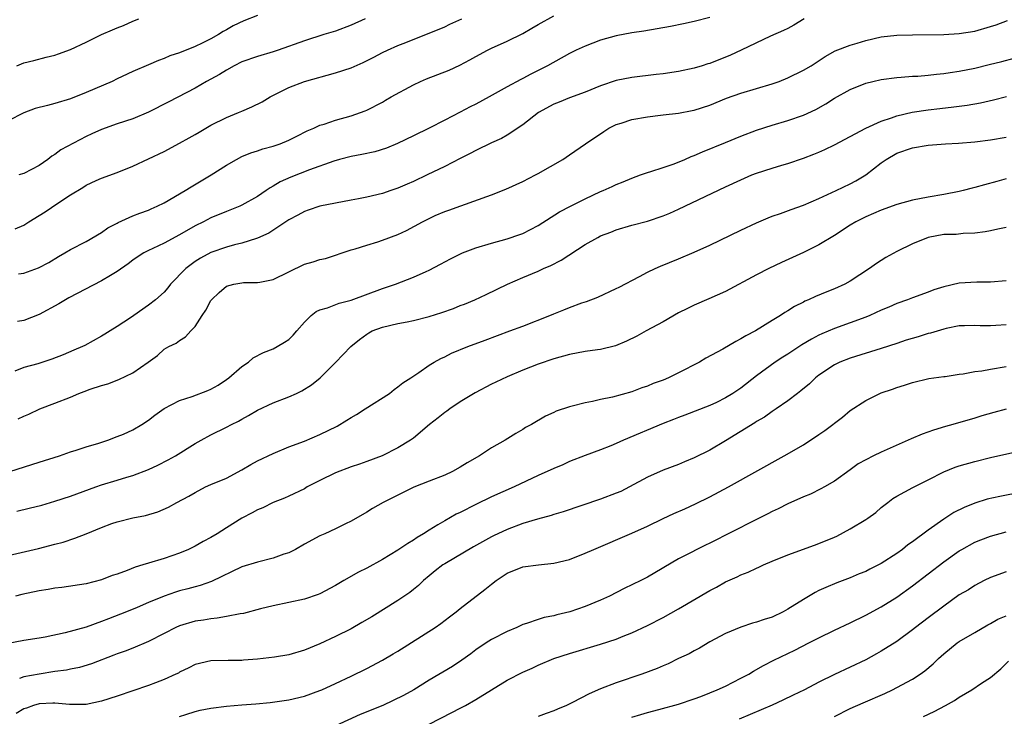
# Model space of a CAD drawing. Units: inches. Extents: x 2641205 to 2643000, y 1554000 to 1557000.
# Drawn here: x 2642458 to 2642585, y 1554880 to 1554969 of the extents above; entities that cross this region are included whole.
import ezdxf

# ---------------------------------------------------------------- set-up
doc = ezdxf.new("R2010")
doc.units = ezdxf.units.IN
doc.header["$MEASUREMENT"] = 0
doc.layers.add('LD26401554_2ft', color=135, linetype='Continuous')

msp = doc.modelspace()

# ---------------------------------------------------------------- linework, layer by layer
at = {"layer": 'LD26401554_2ft'}
for points, elevation in [([(2642489, 1554969.45), (2642487.24, 1554968.76), (2642485.88, 1554968.12), (2642485, 1554967.62), (2642484.6, 1554967.4), (2642483.98, 1554967), (2642483, 1554966.46), (2642481.9, 1554965.9), (2642481, 1554965.46), (2642479, 1554964.66), (2642477.74, 1554964.26), (2642477, 1554963.92), (2642476.3, 1554963.7), (2642475, 1554963.11), (2642473, 1554962.27), (2642471.62, 1554961.62), (2642471, 1554961.35), (2642470.33, 1554961), (2642467, 1554959.57), (2642465, 1554958.77), (2642463, 1554958.16), (2642462.07, 1554957.93), (2642460.49, 1554957.51), (2642459, 1554956.98), (2642457, 1554955.96)], 8458), ([(2642559.09, 1554969), (2642557.77, 1554968.23), (2642557, 1554967.8), (2642556.47, 1554967.53), (2642554.8, 1554966.8), (2642551.01, 1554964.99), (2642549.65, 1554964.35), (2642547, 1554963.3), (2642546.76, 1554963.24), (2642546.04, 1554963), (2642545, 1554962.69), (2642543, 1554962.29), (2642541, 1554961.99), (2642540.1, 1554961.9), (2642537, 1554961.52), (2642535, 1554961.11), (2642533, 1554960.44), (2642531, 1554959.64), (2642529, 1554958.91), (2642527.67, 1554958.33), (2642527, 1554958.06), (2642525.03, 1554957), (2642523, 1554955.44), (2642521, 1554954.1), (2642520.3, 1554953.7), (2642519, 1554953.11), (2642517, 1554952.15), (2642516.26, 1554951.74), (2642515, 1554951.13), (2642513, 1554950.11), (2642510.75, 1554949), (2642509, 1554948.17), (2642508.17, 1554947.83), (2642507, 1554947.29), (2642506.1, 1554947), (2642505, 1554946.61), (2642503, 1554946.15), (2642501.96, 1554945.96), (2642501, 1554945.76), (2642497, 1554944.99), (2642495.49, 1554944.51), (2642495, 1554944.33), (2642494.17, 1554943.83), (2642493, 1554943.24), (2642490.44, 1554941.56), (2642489, 1554940.88), (2642488.85, 1554940.85), (2642487, 1554940.24), (2642486.03, 1554940.03), (2642485, 1554939.76), (2642483, 1554939.08), (2642481.67, 1554938.33), (2642481, 1554937.91), (2642480.46, 1554937.54), (2642479.78, 1554937), (2642477.85, 1554935), (2642477.48, 1554934.52), (2642477, 1554933.98), (2642475.92, 1554933), (2642475, 1554932.3), (2642473.11, 1554931), (2642472.7, 1554930.7), (2642471, 1554929.58), (2642470.07, 1554929), (2642469.39, 1554928.61), (2642469, 1554928.35), (2642466.85, 1554927.15), (2642466.55, 1554927), (2642465.45, 1554926.55), (2642464.05, 1554925.95), (2642462.62, 1554925.38), (2642460.8, 1554924.8), (2642459, 1554924.33), (2642457.87, 1554923.87)], 8468), ([(2642457.92, 1554942.08), (2642459, 1554942.58), (2642459.27, 1554942.73), (2642459.67, 1554943), (2642461, 1554943.79), (2642461.74, 1554944.26), (2642463.39, 1554945.39), (2642465, 1554946.46), (2642466.59, 1554947.41), (2642467, 1554947.69), (2642468.3, 1554948.3), (2642469, 1554948.61), (2642471, 1554949.34), (2642473, 1554950.14), (2642477, 1554952), (2642479, 1554953.06), (2642480.22, 1554953.78), (2642481, 1554954.21), (2642481.49, 1554954.51), (2642483, 1554955.37), (2642485, 1554956.38), (2642486.57, 1554957), (2642487, 1554957.2), (2642488.28, 1554957.72), (2642489.6, 1554958.4), (2642490.62, 1554959), (2642493, 1554960.23), (2642495, 1554961), (2642499, 1554962.08), (2642501, 1554962.75), (2642502.56, 1554963.44), (2642503.89, 1554964.11), (2642505, 1554964.69), (2642505.65, 1554965), (2642507, 1554965.6), (2642508, 1554966), (2642510.88, 1554967.12), (2642512.3, 1554967.7), (2642513, 1554968.01), (2642513.67, 1554968.33), (2642515.19, 1554969)], 8462), ([(2642458.13, 1554963), (2642459, 1554963.38), (2642460.3, 1554963.7), (2642461.89, 1554964.11), (2642463, 1554964.36), (2642463.45, 1554964.55), (2642465, 1554965.11), (2642467, 1554966.01), (2642469, 1554967), (2642470.4, 1554967.6), (2642471, 1554967.88), (2642471.82, 1554968.18), (2642473, 1554968.73), (2642473.77, 1554969)], 8456), ([(2642547, 1554969.21), (2642545, 1554968.69), (2642543.62, 1554968.38), (2642541.96, 1554968.04), (2642540.27, 1554967.73), (2642538.55, 1554967.45), (2642537, 1554967.22), (2642535, 1554966.85), (2642533, 1554966.29), (2642531, 1554965.53), (2642529.87, 1554965), (2642529, 1554964.56), (2642526.2, 1554963), (2642524.06, 1554961.94), (2642523, 1554961.38), (2642522.75, 1554961.25), (2642521, 1554960.31), (2642518.72, 1554959), (2642517, 1554958.07), (2642516.28, 1554957.72), (2642515, 1554957.04), (2642513, 1554956.04), (2642511, 1554955), (2642509, 1554954), (2642506.96, 1554953.04), (2642505.55, 1554952.45), (2642504.03, 1554951.97), (2642502.39, 1554951.61), (2642501, 1554951.37), (2642499.52, 1554951), (2642498.79, 1554950.79), (2642495.65, 1554949.65), (2642493.26, 1554948.74), (2642491.88, 1554948.12), (2642491, 1554947.57), (2642490.63, 1554947.37), (2642490.12, 1554947), (2642489, 1554946.25), (2642487, 1554945.13), (2642486.71, 1554945), (2642485, 1554944.32), (2642483, 1554943.49), (2642482.07, 1554943), (2642481, 1554942.47), (2642479, 1554941.32), (2642477, 1554940.27), (2642475.58, 1554939.58), (2642475, 1554939.32), (2642474.41, 1554939), (2642473.55, 1554938.45), (2642473, 1554938.08), (2642472.39, 1554937.61), (2642471, 1554936.63), (2642470.13, 1554936.13), (2642469, 1554935.43), (2642464.77, 1554933.23), (2642463.51, 1554932.49), (2642461, 1554931.1), (2642459, 1554930.33), (2642458.22, 1554930.22)], 8466), ([(2642458.28, 1554917.72), (2642459, 1554918.08), (2642459.66, 1554918.34), (2642461.06, 1554919), (2642463, 1554919.73), (2642465, 1554920.53), (2642466.06, 1554921), (2642466.74, 1554921.26), (2642467.54, 1554921.54), (2642469, 1554922.02), (2642469.78, 1554922.22), (2642471.22, 1554922.78), (2642473, 1554923.65), (2642474.97, 1554925), (2642476.15, 1554925.85), (2642477, 1554926.65), (2642477.62, 1554927), (2642478.56, 1554927.44), (2642479, 1554927.76), (2642479.76, 1554928.24), (2642480.44, 1554929), (2642481, 1554929.59), (2642481.9, 1554931), (2642482.35, 1554931.65), (2642483, 1554932.9), (2642483.08, 1554933), (2642484.06, 1554933.94), (2642485, 1554934.73), (2642485.95, 1554935), (2642487, 1554935.19), (2642487.2, 1554935.2), (2642489, 1554935.21), (2642489.28, 1554935.28), (2642491, 1554935.59), (2642495, 1554937.55), (2642496.14, 1554937.86), (2642497, 1554938.18), (2642497.69, 1554938.31), (2642501, 1554939.39), (2642501.52, 1554939.52), (2642503, 1554940.02), (2642504.43, 1554940.43), (2642505, 1554940.63), (2642507, 1554941.38), (2642508.1, 1554941.9), (2642510.15, 1554943), (2642511, 1554943.44), (2642511.79, 1554943.79), (2642513, 1554944.3), (2642513.53, 1554944.47), (2642515.06, 1554945.06), (2642519, 1554946.47), (2642520.82, 1554947.18), (2642523, 1554948.16), (2642524.63, 1554949), (2642525, 1554949.2), (2642528.13, 1554951), (2642529, 1554951.58), (2642531.06, 1554953), (2642533.41, 1554954.59), (2642534.06, 1554955), (2642535, 1554955.46), (2642535.65, 1554955.65), (2642537, 1554956.1), (2642539, 1554956.45), (2642540.67, 1554956.67), (2642541, 1554956.7), (2642543, 1554956.94), (2642544.73, 1554957.27), (2642545, 1554957.32), (2642547, 1554957.97), (2642549.16, 1554958.84), (2642551, 1554959.49), (2642555, 1554960.68), (2642555.89, 1554961), (2642557, 1554961.45), (2642559, 1554962.42), (2642559.98, 1554963), (2642561.79, 1554964.21), (2642563.08, 1554964.92), (2642565, 1554965.66), (2642565.9, 1554965.9), (2642567, 1554966.24), (2642569, 1554966.71), (2642571, 1554966.94), (2642572.98, 1554966.98), (2642577, 1554967.01), (2642579, 1554967.12), (2642581, 1554967.45), (2642583, 1554968.02), (2642583.73, 1554968.27), (2642585.18, 1554968.82)], 8470), ([(2642458.33, 1554936.33), (2642459, 1554936.43), (2642460.92, 1554937.08), (2642462.21, 1554937.79), (2642463.46, 1554938.54), (2642464.29, 1554939), (2642465, 1554939.44), (2642467, 1554940.46), (2642469, 1554941.61), (2642469.79, 1554942.21), (2642471, 1554942.84), (2642471.1, 1554942.9), (2642473, 1554943.76), (2642473.89, 1554944.11), (2642475, 1554944.51), (2642475.35, 1554944.65), (2642476.14, 1554945), (2642477, 1554945.43), (2642479.71, 1554947), (2642480.5, 1554947.5), (2642483.05, 1554949), (2642485, 1554950.25), (2642486.3, 1554951), (2642487, 1554951.35), (2642488.15, 1554951.85), (2642489, 1554952.08), (2642489.66, 1554952.34), (2642491, 1554952.7), (2642491.89, 1554953), (2642493, 1554953.46), (2642494.03, 1554953.97), (2642495.35, 1554954.65), (2642496.23, 1554955), (2642497, 1554955.37), (2642497.53, 1554955.53), (2642499, 1554956.04), (2642501, 1554956.6), (2642502.19, 1554957), (2642502.79, 1554957.21), (2642503, 1554957.31), (2642505, 1554958.33), (2642505.41, 1554958.59), (2642506.12, 1554959), (2642509, 1554960.58), (2642509.88, 1554961), (2642510.66, 1554961.34), (2642513.56, 1554962.44), (2642514.93, 1554963.07), (2642516.24, 1554963.76), (2642517, 1554964.2), (2642518.48, 1554965), (2642519, 1554965.26), (2642521, 1554966.16), (2642523, 1554967.16), (2642524.19, 1554967.81), (2642525, 1554968.3), (2642527, 1554969.41)], 8464), ([(2642502.81, 1554969), (2642501, 1554968.21), (2642499, 1554967.46), (2642497.51, 1554967), (2642495, 1554966.19), (2642491.63, 1554965), (2642491, 1554964.79), (2642489, 1554964.2), (2642487, 1554963.5), (2642486.01, 1554963), (2642485, 1554962.43), (2642484.12, 1554961.88), (2642482.45, 1554961), (2642481, 1554960.15), (2642477.63, 1554958.37), (2642475, 1554957.04), (2642473, 1554956.19), (2642471, 1554955.54), (2642469, 1554954.85), (2642467.73, 1554954.27), (2642467, 1554953.92), (2642463.76, 1554952.24), (2642463, 1554951.63), (2642462.6, 1554951.4), (2642462.1, 1554951), (2642461, 1554950.23), (2642459, 1554949.2), (2642458.38, 1554949)], 8460), ([(2642457.24, 1554911), (2642461, 1554912.17), (2642463.6, 1554913), (2642465, 1554913.49), (2642465.71, 1554913.71), (2642467, 1554914.14), (2642468.63, 1554914.63), (2642469.78, 1554915), (2642471, 1554915.47), (2642471.79, 1554915.79), (2642473, 1554916.32), (2642474.16, 1554917), (2642475, 1554917.55), (2642475.81, 1554918.19), (2642477, 1554919.07), (2642479, 1554920.07), (2642480.62, 1554920.62), (2642482.62, 1554921.38), (2642483, 1554921.55), (2642483.93, 1554922.07), (2642485, 1554922.77), (2642485.32, 1554923), (2642487, 1554924.46), (2642487.82, 1554925), (2642488.45, 1554925.55), (2642489.75, 1554926.25), (2642491, 1554926.73), (2642491.53, 1554927), (2642492.45, 1554927.55), (2642493, 1554927.91), (2642493.55, 1554928.45), (2642494.05, 1554929), (2642495, 1554930.13), (2642495.87, 1554931), (2642496.5, 1554931.5), (2642497, 1554931.72), (2642497.96, 1554931.96), (2642499.45, 1554932.55), (2642501, 1554932.94), (2642505, 1554934.45), (2642505.42, 1554934.58), (2642506.67, 1554935), (2642509, 1554935.88), (2642510.63, 1554936.63), (2642511, 1554936.78), (2642512.44, 1554937.56), (2642513.73, 1554938.27), (2642515.28, 1554939), (2642517, 1554939.65), (2642519, 1554940.28), (2642521, 1554940.82), (2642522.63, 1554941.37), (2642523, 1554941.51), (2642525, 1554942.54), (2642527.74, 1554944.26), (2642529.14, 1554945), (2642531, 1554945.95), (2642533, 1554946.87), (2642533.31, 1554947), (2642534.47, 1554947.53), (2642535, 1554947.79), (2642535.87, 1554948.13), (2642537, 1554948.61), (2642538.13, 1554949), (2642539, 1554949.33), (2642539.44, 1554949.44), (2642541, 1554949.98), (2642542.45, 1554950.45), (2642543.79, 1554951), (2642544.63, 1554951.37), (2642545, 1554951.48), (2642546.05, 1554951.95), (2642549, 1554953.17), (2642551, 1554953.96), (2642553, 1554954.73), (2642555, 1554955.4), (2642557, 1554956), (2642559, 1554956.67), (2642560.6, 1554957.4), (2642561.88, 1554958.12), (2642563, 1554958.85), (2642565, 1554959.97), (2642567, 1554960.77), (2642567.92, 1554961), (2642569, 1554961.25), (2642571, 1554961.52), (2642571.53, 1554961.53), (2642573, 1554961.66), (2642573.68, 1554961.68), (2642575, 1554961.79), (2642576.07, 1554961.93), (2642577, 1554962), (2642577.85, 1554962.15), (2642579, 1554962.31), (2642581, 1554962.71), (2642582.85, 1554963.15), (2642584.46, 1554963.54), (2642587.61, 1554964.39)], 8472), ([(2642458.12, 1554905.88), (2642459.72, 1554906.28), (2642461.31, 1554906.69), (2642463, 1554907.17), (2642465, 1554907.81), (2642468.24, 1554909), (2642469, 1554909.27), (2642471, 1554909.86), (2642472.25, 1554910.25), (2642473, 1554910.46), (2642475, 1554911.24), (2642476.21, 1554911.79), (2642477.53, 1554912.47), (2642478.47, 1554913), (2642481, 1554914.57), (2642481.76, 1554915), (2642483, 1554915.68), (2642485, 1554916.65), (2642485.67, 1554917), (2642486.57, 1554917.43), (2642487, 1554917.69), (2642487.85, 1554918.15), (2642489, 1554918.85), (2642491, 1554919.8), (2642493, 1554920.56), (2642493.98, 1554921), (2642494.67, 1554921.33), (2642495.91, 1554922.09), (2642497.01, 1554923), (2642499, 1554924.97), (2642500.98, 1554927.02), (2642502.07, 1554927.93), (2642503, 1554928.61), (2642503.25, 1554928.75), (2642503.71, 1554929), (2642505, 1554929.51), (2642507, 1554929.94), (2642508.19, 1554930.19), (2642509, 1554930.33), (2642511, 1554930.85), (2642512.63, 1554931.37), (2642514.11, 1554931.89), (2642515, 1554932.25), (2642515.55, 1554932.45), (2642516.86, 1554933), (2642518.33, 1554933.67), (2642521.07, 1554935), (2642523, 1554935.84), (2642525, 1554936.69), (2642525.68, 1554937), (2642526.61, 1554937.39), (2642527.93, 1554938.07), (2642531, 1554940.07), (2642532.62, 1554941), (2642533, 1554941.19), (2642534.31, 1554941.69), (2642535, 1554941.98), (2642537, 1554942.57), (2642539, 1554943.1), (2642541, 1554943.75), (2642541.89, 1554944.11), (2642543, 1554944.6), (2642549, 1554947.47), (2642551, 1554948.4), (2642552.4, 1554949), (2642553, 1554949.23), (2642555, 1554949.87), (2642556.25, 1554950.25), (2642557, 1554950.46), (2642559, 1554951.15), (2642560.34, 1554951.66), (2642561, 1554951.93), (2642561.74, 1554952.26), (2642563, 1554952.87), (2642565, 1554953.94), (2642567.01, 1554954.99), (2642569, 1554955.88), (2642570.31, 1554956.31), (2642571, 1554956.57), (2642572.95, 1554957.05), (2642575, 1554957.35), (2642576.49, 1554957.51), (2642578.28, 1554957.72), (2642580.03, 1554957.97), (2642581.73, 1554958.27), (2642583.37, 1554958.63), (2642585.06, 1554959.06)], 8474), ([(2642457, 1554900.22), (2642460.88, 1554901.12), (2642463, 1554901.65), (2642464.06, 1554901.94), (2642465.58, 1554902.42), (2642467, 1554902.98), (2642469, 1554903.81), (2642470.31, 1554904.31), (2642471, 1554904.55), (2642473, 1554905.06), (2642474.64, 1554905.36), (2642476.19, 1554905.81), (2642477.59, 1554906.41), (2642478.64, 1554907), (2642480.18, 1554907.82), (2642481, 1554908.31), (2642482.34, 1554909), (2642483, 1554909.3), (2642485, 1554910.14), (2642487, 1554911.2), (2642488.13, 1554911.87), (2642489, 1554912.34), (2642491, 1554913.3), (2642493, 1554914.13), (2642495, 1554914.87), (2642497, 1554915.71), (2642499.2, 1554916.8), (2642500.45, 1554917.55), (2642501, 1554917.91), (2642501.69, 1554918.31), (2642502.78, 1554919), (2642505.92, 1554921), (2642506.52, 1554921.48), (2642507, 1554921.83), (2642507.63, 1554922.37), (2642508.64, 1554923), (2642509.67, 1554923.67), (2642511, 1554924.6), (2642511.63, 1554925), (2642512.51, 1554925.49), (2642513, 1554925.69), (2642513.86, 1554926.14), (2642515.98, 1554927), (2642518.17, 1554927.83), (2642521.37, 1554929), (2642523, 1554929.62), (2642526.5, 1554931), (2642527, 1554931.21), (2642528.29, 1554931.71), (2642529, 1554932.01), (2642530.6, 1554932.6), (2642531.2, 1554932.8), (2642532.65, 1554933.35), (2642535, 1554934.44), (2642535.36, 1554934.64), (2642537.99, 1554935.99), (2642539, 1554936.53), (2642539.98, 1554937), (2642540.68, 1554937.32), (2642543, 1554938.25), (2642545, 1554939.09), (2642547, 1554940.01), (2642551, 1554941.94), (2642553, 1554942.88), (2642554.49, 1554943.51), (2642555, 1554943.71), (2642556.07, 1554944.07), (2642557.43, 1554944.57), (2642559, 1554945.12), (2642561, 1554946), (2642563.2, 1554947), (2642565, 1554947.86), (2642565.75, 1554948.25), (2642567, 1554949), (2642569, 1554950.55), (2642569.63, 1554951), (2642571, 1554951.79), (2642573, 1554952.5), (2642575, 1554952.81), (2642577.25, 1554953), (2642578.9, 1554953.1), (2642581, 1554953.27), (2642583, 1554953.5), (2642585, 1554953.86)], 8476), ([(2642585, 1554948.51), (2642583.82, 1554948.18), (2642582.24, 1554947.76), (2642581, 1554947.4), (2642580.67, 1554947.33), (2642579.48, 1554947), (2642579, 1554946.88), (2642577, 1554946.5), (2642575, 1554946.17), (2642573, 1554945.77), (2642571, 1554945.22), (2642569, 1554944.5), (2642567, 1554943.63), (2642565.75, 1554943), (2642565, 1554942.55), (2642563, 1554941.25), (2642561, 1554940.04), (2642559, 1554939.08), (2642556.2, 1554937.8), (2642554.56, 1554937), (2642553, 1554936.21), (2642549, 1554934.08), (2642546.89, 1554933.11), (2642545, 1554932.3), (2642544.12, 1554931.88), (2642543, 1554931.31), (2642541, 1554930.18), (2642538.82, 1554929), (2642537.65, 1554928.35), (2642536.31, 1554927.69), (2642534.89, 1554927.11), (2642533, 1554926.63), (2642532.59, 1554926.59), (2642531, 1554926.35), (2642529, 1554925.98), (2642527, 1554925.42), (2642525, 1554924.73), (2642523, 1554923.96), (2642521, 1554923.13), (2642519.55, 1554922.45), (2642519, 1554922.18), (2642516.92, 1554921.08), (2642515, 1554919.91), (2642513.64, 1554919), (2642513.27, 1554918.73), (2642513, 1554918.55), (2642512.14, 1554917.86), (2642511.03, 1554917), (2642509, 1554915.28), (2642508.6, 1554915), (2642507, 1554914.03), (2642504.97, 1554913), (2642503, 1554912.26), (2642502.07, 1554911.93), (2642501, 1554911.57), (2642499, 1554910.8), (2642497, 1554909.82), (2642495.37, 1554909), (2642495, 1554908.78), (2642493, 1554907.82), (2642492.43, 1554907.57), (2642491, 1554907.01), (2642489.66, 1554906.34), (2642489, 1554906.09), (2642488.32, 1554905.68), (2642486.99, 1554905.01), (2642485, 1554903.78), (2642483.8, 1554903), (2642483, 1554902.52), (2642482.01, 1554901.99), (2642481, 1554901.4), (2642480.15, 1554901), (2642479, 1554900.5), (2642477, 1554899.84), (2642475, 1554899.24), (2642474.3, 1554899), (2642473.3, 1554898.7), (2642472.29, 1554898.29), (2642471, 1554897.84), (2642470.35, 1554897.65), (2642469, 1554897.09), (2642467, 1554896.57), (2642463.88, 1554896.12), (2642463, 1554896.03), (2642462.14, 1554895.86), (2642461, 1554895.67), (2642458.78, 1554895.22), (2642457.93, 1554895)], 8478), ([(2642585, 1554942.27), (2642583.96, 1554942.04), (2642583, 1554941.86), (2642582.3, 1554941.7), (2642581, 1554941.53), (2642579.49, 1554941.49), (2642578.61, 1554941.39), (2642577, 1554941.35), (2642575, 1554940.98), (2642573, 1554940.18), (2642571, 1554939.21), (2642569.56, 1554938.44), (2642568.36, 1554937.64), (2642567.47, 1554937), (2642565, 1554935.37), (2642564.32, 1554935), (2642563, 1554934.41), (2642562, 1554934), (2642560.56, 1554933.44), (2642559.66, 1554933), (2642559.19, 1554932.81), (2642559, 1554932.7), (2642557.85, 1554932.15), (2642557, 1554931.58), (2642556.63, 1554931.37), (2642556.07, 1554931), (2642555, 1554930.35), (2642552.85, 1554929), (2642551.63, 1554928.37), (2642551, 1554927.98), (2642550.34, 1554927.66), (2642548.69, 1554926.69), (2642546.5, 1554925.5), (2642545.68, 1554925), (2642543, 1554923.62), (2642541.72, 1554923), (2642541, 1554922.7), (2642539.75, 1554922.25), (2642539, 1554921.93), (2642538.29, 1554921.71), (2642537, 1554921.22), (2642534.52, 1554920.52), (2642533, 1554920.21), (2642531.96, 1554919.96), (2642531, 1554919.8), (2642529.36, 1554919.36), (2642529, 1554919.28), (2642527.29, 1554918.71), (2642527, 1554918.56), (2642525.93, 1554918.07), (2642524.11, 1554917), (2642523.38, 1554916.62), (2642523, 1554916.37), (2642522.13, 1554915.87), (2642520.75, 1554915), (2642519, 1554914), (2642517.47, 1554913), (2642515.89, 1554912.11), (2642515, 1554911.55), (2642514.01, 1554911), (2642513, 1554910.53), (2642511, 1554909.74), (2642509.02, 1554908.98), (2642507, 1554907.97), (2642505.11, 1554907), (2642503.75, 1554906.25), (2642503, 1554905.76), (2642501, 1554904.61), (2642500.27, 1554904.27), (2642499, 1554903.64), (2642497.61, 1554903), (2642497, 1554902.74), (2642495, 1554901.66), (2642493.85, 1554901), (2642493, 1554900.57), (2642492.37, 1554900.37), (2642491, 1554899.87), (2642489, 1554899.38), (2642487, 1554898.76), (2642483.1, 1554896.9), (2642481.63, 1554896.37), (2642481, 1554896.22), (2642480.06, 1554895.94), (2642479, 1554895.67), (2642478.48, 1554895.52), (2642477, 1554895), (2642475, 1554894.19), (2642473.57, 1554893.57), (2642472.2, 1554893), (2642469.89, 1554892.11), (2642469, 1554891.75), (2642467, 1554891.02), (2642464.3, 1554890.3), (2642461.76, 1554889.76), (2642461, 1554889.62), (2642459, 1554889.33), (2642457, 1554888.95)], 8480), ([(2642585, 1554935.42), (2642583, 1554935.26), (2642581.27, 1554935.27), (2642579, 1554935.12), (2642577, 1554934.67), (2642575.73, 1554934.27), (2642575, 1554933.98), (2642573, 1554933.25), (2642572.36, 1554933), (2642571, 1554932.53), (2642569.95, 1554932.05), (2642569, 1554931.68), (2642567.51, 1554931), (2642567, 1554930.79), (2642565, 1554930.03), (2642563, 1554929.34), (2642561.36, 1554928.64), (2642561, 1554928.47), (2642560.04, 1554927.96), (2642558.79, 1554927.21), (2642557, 1554926.03), (2642556.36, 1554925.64), (2642555.38, 1554925), (2642553, 1554923.25), (2642551, 1554921.69), (2642550.58, 1554921.42), (2642549.96, 1554921), (2642549, 1554920.41), (2642547.85, 1554919.85), (2642547, 1554919.46), (2642543.79, 1554918.21), (2642543, 1554917.93), (2642542.35, 1554917.65), (2642541, 1554917.15), (2642535.92, 1554915), (2642535, 1554914.58), (2642534.29, 1554914.29), (2642533, 1554913.77), (2642531, 1554913.04), (2642529, 1554912.25), (2642528.15, 1554911.85), (2642527, 1554911.38), (2642525, 1554910.46), (2642521.89, 1554909), (2642519, 1554907.74), (2642517, 1554906.75), (2642515, 1554905.74), (2642514.49, 1554905.51), (2642513, 1554904.67), (2642512.13, 1554904.13), (2642511, 1554903.47), (2642510.27, 1554903), (2642509.48, 1554902.52), (2642509, 1554902.18), (2642508.26, 1554901.74), (2642507, 1554900.88), (2642505, 1554899.69), (2642503, 1554898.61), (2642501.94, 1554898.06), (2642500.05, 1554897), (2642499, 1554896.37), (2642497, 1554895.3), (2642496.79, 1554895.21), (2642495, 1554894.6), (2642491, 1554893.77), (2642489.38, 1554893.38), (2642487.2, 1554892.8), (2642486.75, 1554892.75), (2642485, 1554892.39), (2642483.82, 1554892.18), (2642483, 1554892.1), (2642482.06, 1554891.94), (2642481, 1554891.78), (2642479, 1554891.21), (2642478.51, 1554891), (2642477, 1554890.23), (2642475, 1554889.19), (2642473, 1554888.35), (2642472.03, 1554887.97), (2642471, 1554887.61), (2642470.57, 1554887.43), (2642467.68, 1554886.32), (2642466.14, 1554885.86), (2642465, 1554885.64), (2642464.47, 1554885.53), (2642463, 1554885.33), (2642460.98, 1554885.02), (2642459, 1554884.66), (2642458.45, 1554884.45)], 8482), ([(2642585, 1554929.81), (2642583.69, 1554929.69), (2642583, 1554929.64), (2642581.67, 1554929.67), (2642581, 1554929.7), (2642579.68, 1554929.68), (2642579, 1554929.65), (2642577.33, 1554929.33), (2642577, 1554929.24), (2642575.3, 1554928.7), (2642575, 1554928.66), (2642573.74, 1554928.26), (2642572.19, 1554927.81), (2642571, 1554927.4), (2642569, 1554926.75), (2642565, 1554925.51), (2642563.68, 1554925), (2642563, 1554924.67), (2642561, 1554923.33), (2642560.56, 1554923), (2642559.77, 1554922.23), (2642558.69, 1554921.31), (2642558.26, 1554921), (2642557, 1554920.05), (2642555.5, 1554919), (2642555, 1554918.68), (2642554.03, 1554917.97), (2642553, 1554917.39), (2642552.77, 1554917.23), (2642549, 1554914.9), (2642547, 1554913.73), (2642545, 1554912.73), (2642543.76, 1554912.24), (2642543, 1554911.9), (2642541, 1554911.16), (2642539, 1554910.25), (2642536.7, 1554909), (2642535.57, 1554908.43), (2642535, 1554908.19), (2642533, 1554907.43), (2642528.19, 1554905.81), (2642527, 1554905.46), (2642526.67, 1554905.33), (2642524.89, 1554904.89), (2642523, 1554904.32), (2642521, 1554903.57), (2642519.26, 1554902.74), (2642519, 1554902.61), (2642516.69, 1554901.31), (2642513, 1554899.16), (2642512.77, 1554899), (2642511.77, 1554898.23), (2642511, 1554897.6), (2642510.3, 1554897), (2642509.64, 1554896.36), (2642509, 1554895.84), (2642508.52, 1554895.48), (2642507, 1554894.46), (2642503.65, 1554892.35), (2642502.39, 1554891.61), (2642501, 1554890.83), (2642499, 1554889.81), (2642497, 1554888.87), (2642495, 1554888.06), (2642493, 1554887.49), (2642491.17, 1554887.17), (2642489, 1554886.92), (2642487.21, 1554886.79), (2642487, 1554886.77), (2642485.24, 1554886.76), (2642483, 1554886.71), (2642481, 1554886.23), (2642480.2, 1554885.8), (2642479, 1554885.26), (2642478.85, 1554885.15), (2642478.53, 1554885), (2642477, 1554884.3), (2642475.89, 1554883.89), (2642475, 1554883.54), (2642471, 1554882.19), (2642469, 1554881.54), (2642467, 1554881.13), (2642466.88, 1554881.12), (2642464.88, 1554881.12), (2642463, 1554881.29), (2642462.73, 1554881.27), (2642461, 1554881.22), (2642460.24, 1554881), (2642459.35, 1554880.65), (2642459, 1554880.55), (2642458.03, 1554879.97)], 8484), ([(2642479, 1554879.57), (2642479.81, 1554879.81), (2642481, 1554880.21), (2642481.63, 1554880.37), (2642483, 1554880.63), (2642485, 1554880.89), (2642487, 1554881.08), (2642488.79, 1554881.21), (2642490.63, 1554881.37), (2642493, 1554881.71), (2642495, 1554882.18), (2642497, 1554882.89), (2642497.25, 1554883), (2642499, 1554883.79), (2642501, 1554884.74), (2642503, 1554885.72), (2642505, 1554886.78), (2642506.4, 1554887.6), (2642507, 1554887.97), (2642511.79, 1554891), (2642512.51, 1554891.49), (2642513.63, 1554892.37), (2642514.48, 1554893), (2642515, 1554893.43), (2642518.16, 1554895.84), (2642519, 1554896.54), (2642519.6, 1554897), (2642521, 1554897.95), (2642523, 1554898.75), (2642525.04, 1554899.04), (2642527, 1554899.24), (2642529, 1554899.72), (2642531, 1554900.5), (2642532.12, 1554901), (2642537, 1554903.07), (2642539, 1554903.99), (2642541, 1554904.97), (2642542.38, 1554905.62), (2642543.79, 1554906.21), (2642545.17, 1554906.83), (2642547, 1554907.73), (2642549.38, 1554909), (2642556.55, 1554913), (2642559, 1554914.42), (2642561, 1554915.72), (2642561.76, 1554916.24), (2642562.78, 1554917), (2642563, 1554917.19), (2642564.03, 1554917.97), (2642565, 1554918.79), (2642567, 1554920.09), (2642569, 1554921.05), (2642570.44, 1554921.55), (2642571, 1554921.77), (2642571.96, 1554922.04), (2642573, 1554922.4), (2642575.11, 1554922.89), (2642577, 1554923.16), (2642577.17, 1554923.17), (2642579, 1554923.46), (2642579.51, 1554923.51), (2642581, 1554923.79), (2642581.91, 1554923.91), (2642583, 1554924.1), (2642585, 1554924.43)], 8486), ([(2642585.01, 1554918.99), (2642583.43, 1554918.57), (2642581.88, 1554918.12), (2642581, 1554917.84), (2642578.17, 1554917), (2642577.25, 1554916.75), (2642575.71, 1554916.29), (2642574.23, 1554915.77), (2642572.82, 1554915.18), (2642572.45, 1554915), (2642569, 1554913.48), (2642568, 1554913), (2642567, 1554912.49), (2642566.03, 1554911.97), (2642565, 1554911.2), (2642563, 1554909.74), (2642561.71, 1554909), (2642561.24, 1554908.76), (2642559.9, 1554908.1), (2642559, 1554907.75), (2642557, 1554906.85), (2642555.78, 1554906.22), (2642555, 1554905.87), (2642554.43, 1554905.57), (2642552.72, 1554904.72), (2642547, 1554901.79), (2642546.45, 1554901.55), (2642545.35, 1554901), (2642544.59, 1554900.59), (2642543, 1554899.77), (2642539, 1554897.45), (2642538.15, 1554897), (2642536.03, 1554895.97), (2642534.12, 1554895), (2642533, 1554894.51), (2642531, 1554893.69), (2642529.04, 1554893), (2642527.39, 1554892.61), (2642527, 1554892.49), (2642525.74, 1554892.26), (2642525, 1554892.02), (2642523.49, 1554891.49), (2642523, 1554891.35), (2642522.25, 1554891), (2642521, 1554890.48), (2642519, 1554889.43), (2642518.33, 1554889), (2642517, 1554888.11), (2642516.37, 1554887.63), (2642515.2, 1554886.8), (2642514, 1554886), (2642511, 1554884.24), (2642509.03, 1554883), (2642507.72, 1554882.28), (2642506.39, 1554881.61), (2642505.05, 1554881), (2642502.17, 1554879.83), (2642499, 1554878.36)], 8488), ([(2642511, 1554878.6), (2642513.9, 1554880.1), (2642515, 1554880.64), (2642515.68, 1554881), (2642517, 1554881.75), (2642521, 1554884.23), (2642523, 1554885.25), (2642524.22, 1554885.78), (2642525, 1554886.16), (2642527, 1554887), (2642529, 1554887.64), (2642533, 1554888.85), (2642535, 1554889.51), (2642535.88, 1554889.88), (2642537, 1554890.32), (2642539, 1554891.26), (2642541, 1554892.25), (2642543, 1554893.36), (2642547, 1554895.73), (2642547.84, 1554896.16), (2642549, 1554896.82), (2642550.51, 1554897.49), (2642551, 1554897.74), (2642551.92, 1554898.08), (2642553, 1554898.6), (2642553.29, 1554898.71), (2642553.89, 1554899), (2642555, 1554899.48), (2642557, 1554900.32), (2642560.44, 1554901.56), (2642561, 1554901.74), (2642563, 1554902.56), (2642563.3, 1554902.7), (2642565, 1554903.62), (2642567, 1554904.83), (2642567.26, 1554905), (2642568.28, 1554905.72), (2642569, 1554906.36), (2642569.82, 1554907), (2642570.49, 1554907.51), (2642571, 1554907.84), (2642573.05, 1554908.95), (2642575, 1554909.9), (2642577, 1554910.93), (2642578.48, 1554911.52), (2642579, 1554911.7), (2642581, 1554912.28), (2642583, 1554912.76), (2642587, 1554913.68)], 8490), ([(2642587, 1554908.33), (2642584.2, 1554907.8), (2642582.58, 1554907.42), (2642581, 1554906.92), (2642579.62, 1554906.38), (2642578.29, 1554905.71), (2642577, 1554904.86), (2642575, 1554903.46), (2642573, 1554901.97), (2642572.42, 1554901.58), (2642571.72, 1554901), (2642571, 1554900.47), (2642569, 1554899.18), (2642568.65, 1554899), (2642567.53, 1554898.47), (2642567, 1554898.18), (2642566.15, 1554897.85), (2642565, 1554897.36), (2642563.28, 1554896.72), (2642561.87, 1554896.13), (2642561, 1554895.72), (2642560.52, 1554895.48), (2642559, 1554894.59), (2642557, 1554893.32), (2642556.43, 1554893), (2642555, 1554892.32), (2642553.99, 1554892.01), (2642553, 1554891.65), (2642552.48, 1554891.52), (2642550.96, 1554891.04), (2642549, 1554890.21), (2642547, 1554889.13), (2642545.67, 1554888.33), (2642545, 1554888.01), (2642544.37, 1554887.63), (2642543, 1554886.99), (2642541.67, 1554886.33), (2642541, 1554886.07), (2642540.26, 1554885.74), (2642538.28, 1554885), (2642535, 1554883.88), (2642533, 1554883.11), (2642531.51, 1554882.49), (2642529.37, 1554881.37), (2642528.6, 1554881), (2642527.47, 1554880.53), (2642527, 1554880.3), (2642526.03, 1554879.97), (2642525, 1554879.59)], 8492), ([(2642537, 1554879.47), (2642538.17, 1554879.83), (2642539, 1554880.07), (2642540.46, 1554880.46), (2642543, 1554881.16), (2642545, 1554881.84), (2642545.84, 1554882.16), (2642547, 1554882.59), (2642547.96, 1554883), (2642549, 1554883.48), (2642551, 1554884.48), (2642551.99, 1554885), (2642552.62, 1554885.38), (2642553.89, 1554886.11), (2642555.2, 1554886.8), (2642557.92, 1554888.08), (2642559.72, 1554889), (2642561, 1554889.68), (2642563, 1554890.64), (2642565, 1554891.57), (2642567, 1554892.55), (2642569, 1554893.62), (2642571, 1554894.88), (2642573, 1554896.33), (2642575, 1554897.88), (2642577, 1554899.39), (2642579, 1554900.8), (2642579.33, 1554901), (2642581, 1554901.93), (2642581.76, 1554902.24), (2642583, 1554902.69), (2642585, 1554903.24)], 8494), ([(2642585, 1554898.11), (2642583, 1554897.4), (2642582.2, 1554897), (2642581, 1554896.38), (2642580.17, 1554895.83), (2642579, 1554895.16), (2642577, 1554893.74), (2642575, 1554892.23), (2642573.4, 1554891), (2642573, 1554890.68), (2642571, 1554889.21), (2642569, 1554887.95), (2642568.39, 1554887.61), (2642567, 1554886.85), (2642565, 1554885.89), (2642563, 1554884.94), (2642561, 1554883.96), (2642559.14, 1554883), (2642557.7, 1554882.3), (2642556.35, 1554881.65), (2642554.99, 1554881.01), (2642550.78, 1554879.22)], 8496), ([(2642563, 1554879.59), (2642565, 1554880.6), (2642566.66, 1554881.34), (2642569.46, 1554882.54), (2642570.44, 1554883), (2642571, 1554883.29), (2642573, 1554884.38), (2642573.99, 1554885), (2642574.59, 1554885.41), (2642575.67, 1554886.33), (2642576.35, 1554887), (2642577, 1554887.6), (2642578.74, 1554889), (2642579, 1554889.18), (2642581, 1554890.33), (2642582.67, 1554891.33), (2642583, 1554891.49), (2642583.95, 1554892.05), (2642585, 1554892.5)], 8498), ([(2642574.41, 1554879.59), (2642575.77, 1554880.23), (2642577.25, 1554881), (2642578.37, 1554881.63), (2642579, 1554882.07), (2642580.59, 1554883), (2642581.86, 1554883.86), (2642583, 1554884.59), (2642584.33, 1554885.67), (2642585.33, 1554886.67)], 8500)]:
    msp.add_lwpolyline(points, dxfattribs=dict(at, elevation=elevation))

doc.saveas('drawing.dxf')
